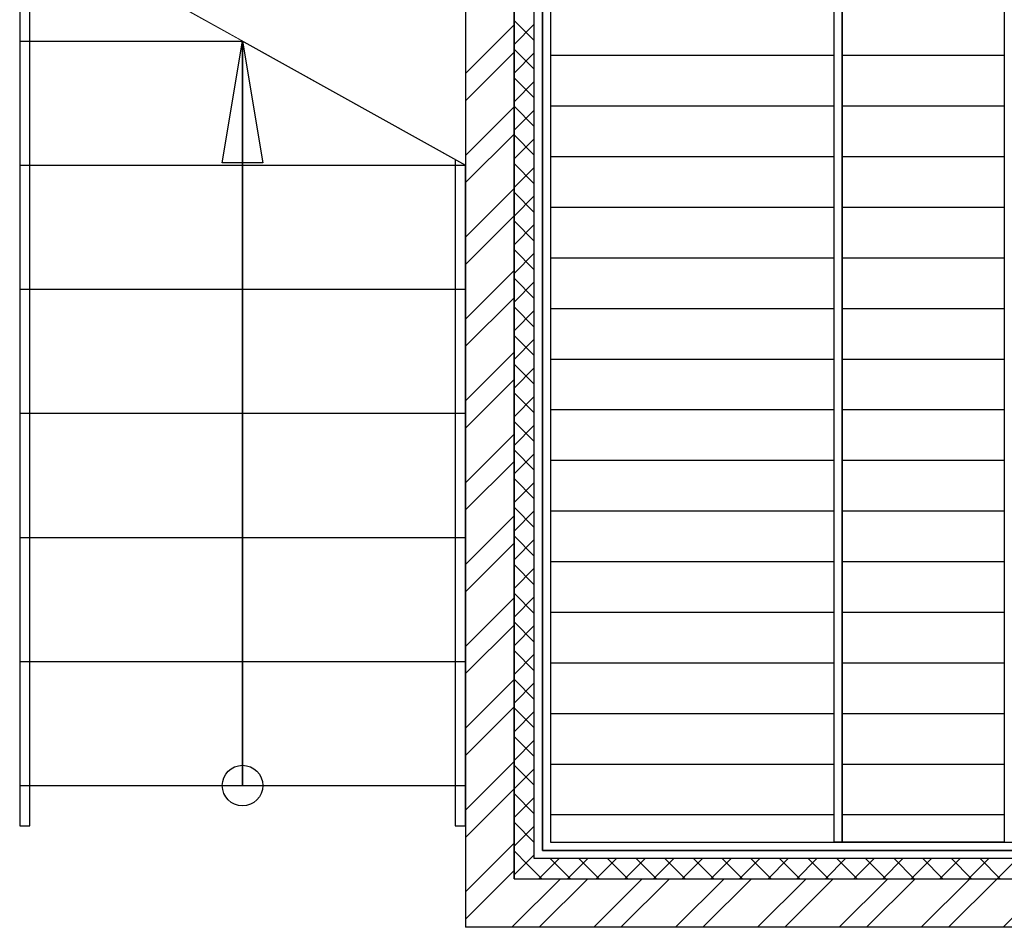
# Model space of a CAD drawing. Units: millimetres. Extents: x 53645 to 137188, y 78097 to 135542.
# Drawn here: x 67101 to 69531, y 90253 to 92494 of the extents above; entities that cross this region are included whole.
import ezdxf

# ---------------------------------------------------------------- set-up
doc = ezdxf.new("R2010")
doc.units = ezdxf.units.MM
doc.set_wipeout_variables(frame=1)
pattern_1 = [(180, (92629.46, 33030.96), (-3e-14, -125), [])]

# ---------------------------------------------------------------- blocks, each defined once
blk = doc.blocks.new('3432')
h = blk.add_hatch()
h.set_pattern_fill('ANSI31', color=0, scale=1000, angle=135)
h.set_pattern_definition(pattern_1)
h.paths.add_polyline_path([(-10690.4, 5760), (-9990.4, 5760), (-9990.4, 7870), (-10690.4, 7870)])
h = blk.add_hatch()
h.set_pattern_fill('ANSI31', color=0, scale=1000, angle=135)
h.set_pattern_definition(pattern_1)
h.paths.add_polyline_path([(-9970.4, 5760), (-9970.4, 7870), (-9570.4, 7870), (-9570.4, 5760)])
at = {"color": 0}
for p, q in [((-12000.5, 5800.8), (-11975.5, 5800.8)), ((-10925.5, 5800.8), (-10900.5, 5800.8))]:
    blk.add_line(p, q, dxfattribs=at)
for points in [[(-10780.5, 5670), (-10780.5, 7960)], [(-10780.4, 7960), (-10780.4, 5670)], [(-10730.4, 5720), (-10730.4, 7910)], [(-10730.4, 5720), (-10730.4, 7910)], [(-10710.4, 5740), (-10710.4, 7890)], [(-10710.4, 7890), (-10710.4, 5740)], [(-10690.4, 7870), (-10690.4, 5760)], [(-10690.4, 5760), (-9990.4, 5760), (-9990.4, 7870), (-10690.4, 7870), (-10690.4, 5760)], [(-10730.4, 7739.3), (-10780.4, 7789.3)], [(-10780.4, 7730), (-10730.4, 7780)], [(-10730.4, 7668.6), (-10780.4, 7718.6)], [(-10780.4, 7659.3), (-10730.4, 7709.3)], [(-10730.4, 7597.9), (-10780.4, 7647.9)], [(-10780.4, 7588.6), (-10730.4, 7638.6)], [(-10730.4, 7527.2), (-10780.4, 7577.2)], [(-10780.4, 7517.9), (-10730.4, 7567.9)], [(-10730.4, 7456.4), (-10780.4, 7506.4)], [(-10780.4, 7447.2), (-10730.4, 7497.2)], [(-10730.4, 7385.7), (-10780.4, 7435.7)], [(-10780.4, 7376.5), (-10730.4, 7426.5)], [(-10730.4, 7315), (-10780.4, 7365)], [(-10780.4, 7305.8), (-10730.4, 7355.8)], [(-10730.4, 7244.3), (-10780.4, 7294.3)], [(-10780.4, 7235.1), (-10730.4, 7285.1)], [(-10730.4, 7173.6), (-10780.4, 7223.6)], [(-10780.4, 7164.3), (-10730.4, 7214.3)], [(-10730.4, 7102.9), (-10780.4, 7152.9)], [(-10780.4, 7093.6), (-10730.4, 7143.6)], [(-10730.4, 7032.2), (-10780.4, 7082.2)], [(-10780.4, 7022.9), (-10730.4, 7072.9)], [(-10730.4, 6961.5), (-10780.4, 7011.5)], [(-10780.4, 6952.2), (-10730.4, 7002.2)], [(-10730.4, 6890.8), (-10780.4, 6940.8)], [(-10780.4, 6881.5), (-10730.4, 6931.5)], [(-10730.4, 6820.1), (-10780.4, 6870.1)], [(-10780.4, 6810.8), (-10730.4, 6860.8)], [(-10730.4, 6749.3), (-10780.4, 6799.3)], [(-10780.4, 6740.1), (-10730.4, 6790.1)], [(-10730.4, 6678.6), (-10780.4, 6728.6)], [(-10780.4, 6669.4), (-10730.4, 6719.4)], [(-10730.4, 6607.9), (-10780.4, 6657.9)], [(-10780.4, 6598.7), (-10730.4, 6648.7)], [(-10730.4, 6537.2), (-10780.4, 6587.2)], [(-10780.4, 6528), (-10730.4, 6578)], [(-10730.4, 6466.5), (-10780.4, 6516.5)], [(-10780.4, 6457.2), (-10730.4, 6507.2)], [(-10730.4, 6395.8), (-10780.4, 6445.8)], [(-10780.4, 6386.5), (-10730.4, 6436.5)], [(-10730.4, 6325.1), (-10780.4, 6375.1)], [(-10780.4, 6315.8), (-10730.4, 6365.8)], [(-10730.4, 6254.4), (-10780.4, 6304.4)], [(-10780.4, 6245.1), (-10730.4, 6295.1)], [(-10730.4, 6183.7), (-10780.4, 6233.7)], [(-10780.4, 6174.4), (-10730.4, 6224.4)], [(-10730.4, 6112.9), (-10780.4, 6162.9)], [(-10780.4, 6103.7), (-10730.4, 6153.7)], [(-10730.4, 6042.2), (-10780.4, 6092.2)], [(-10780.4, 6033), (-10730.4, 6083)], [(-10730.4, 5971.5), (-10780.4, 6021.5)], [(-10780.4, 5962.3), (-10730.4, 6012.3)], [(-10730.4, 5900.8), (-10780.4, 5950.8)], [(-10780.4, 5891.6), (-10730.4, 5941.6)], [(-10730.4, 5830.1), (-10780.4, 5880.1)], [(-10780.4, 5820.8), (-10730.4, 5870.8)], [(-10730.4, 5759.4), (-10780.4, 5809.4)], [(-10780.4, 5750.1), (-10730.4, 5800.1)], [(-10690.4, 5760), (-8570.4, 5760)], [(-10900.5, 5637.5), (-10780.5, 5757.5)], [(-10746.1, 5704.3), (-10780.4, 5738.7)], [(-8570.4, 5740), (-10710.4, 5740)], [(-10710.4, 5740), (-8570.4, 5740)], [(-10780.4, 5679.4), (-10730.4, 5729.4)], [(-8570.4, 5720), (-10730.4, 5720)], [(-8570.4, 5720), (-10730.4, 5720)], [(-10719.2, 5670), (-10669.2, 5720)], [(-10641, 5670), (-10691, 5720)], [(-10648.5, 5670), (-10598.5, 5720)], [(-10570.3, 5670), (-10620.3, 5720)], [(-10577.7, 5670), (-10527.7, 5720)], [(-10499.6, 5670), (-10549.6, 5720)], [(-10507, 5670), (-10457, 5720)], [(-10428.9, 5670), (-10478.9, 5720)], [(-10436.3, 5670), (-10386.3, 5720)], [(-10358.2, 5670), (-10408.2, 5720)], [(-10365.6, 5670), (-10315.6, 5720)], [(-10287.5, 5670), (-10337.5, 5720)], [(-10294.9, 5670), (-10244.9, 5720)], [(-10216.8, 5670), (-10266.8, 5720)], [(-10224.2, 5670), (-10174.2, 5720)], [(-10146.1, 5670), (-10196.1, 5720)], [(-10153.5, 5670), (-10103.5, 5720)], [(-10075.4, 5670), (-10125.4, 5720)], [(-10082.8, 5670), (-10032.8, 5720)], [(-10004.6, 5670), (-10054.6, 5720)], [(-10012.1, 5670), (-9962.1, 5720)], [(-9933.9, 5670), (-9983.9, 5720)], [(-9941.4, 5670), (-9891.4, 5720)], [(-9863.2, 5670), (-9913.2, 5720)], [(-9870.6, 5670), (-9820.6, 5720)], [(-9792.5, 5670), (-9842.5, 5720)], [(-9799.9, 5670), (-9749.9, 5720)], [(-9721.8, 5670), (-9771.8, 5720)], [(-9729.2, 5670), (-9679.2, 5720)], [(-9651.1, 5670), (-9701.1, 5720)], [(-9658.5, 5670), (-9608.5, 5720)], [(-9580.4, 5670), (-9630.4, 5720)], [(-9587.8, 5670), (-9537.8, 5720)], [(-10900.5, 5570.2), (-10780.5, 5690.2)], [(-10711.8, 5670), (-10746.1, 5704.3)], [(-10786, 5550), (-10666, 5670)], [(-10780.5, 5670), (-10780.4, 5670)], [(-10780.4, 5670), (-10780.4, 5670)], [(-10780.4, 5670), (-8570.4, 5670)], [(-10780.4, 5670), (-8570.4, 5670)], [(-10718.6, 5550), (-10598.6, 5670)], [(-10583.9, 5550), (-10463.9, 5670)], [(-10516.5, 5550), (-10396.6, 5670)], [(-10381.8, 5550), (-10261.8, 5670)], [(-10314.5, 5550), (-10194.5, 5670)], [(-10179.8, 5550), (-10059.8, 5670)], [(-10112.4, 5550), (-9992.4, 5670)], [(-9977.7, 5550), (-9857.7, 5670)], [(-9910.4, 5550), (-9790.4, 5670)], [(-9775.7, 5550), (-9655.7, 5670)], [(-9708.3, 5550), (-9588.3, 5670)], [(-9573.6, 5550), (-9453.6, 5670)], [(-7850.5, 5550), (-10900.5, 5550)]]:
    blk.add_lwpolyline(points, dxfattribs=at)
for points in [[(-9990.4, 5760), (-9990.4, 7870), (-9970.4, 7870), (-9970.4, 5760)], [(-9970.4, 5760), (-9970.4, 7870), (-9570.4, 7870), (-9570.4, 5760)]]:
    blk.add_lwpolyline(points, close=True, dxfattribs=at)
blk.add_wipeout([(-12000.5, 5900), (-10900.5, 5900), (-10900.5, 6206.4), (-12000.5, 6206.4)], dxfattribs=at)
for p, q in [((-10900.5, 6206.4), (-12000.5, 6206.4)), ((-12000.5, 5900), (-10900.5, 5900)), ((-11975.5, 5800.8), (-11975.5, 5900)), ((-10925.5, 5900), (-10925.5, 5800.8))]:
    blk.add_line(p, q, dxfattribs=at)
for points in [[(-10900.5, 6041.6), (-10780.5, 6161.6)], [(-10900.5, 5974.3), (-10780.5, 6094.3)], [(-10900.5, 5839.6), (-10780.5, 5959.6)], [(-10900.5, 5772.2), (-10780.5, 5892.2)]]:
    blk.add_lwpolyline(points, dxfattribs=at)
blk.add_circle((-11450.5, 5900), 50, dxfattribs=at)
blk.add_wipeout([(-12000.5, 6206.4), (-10900.5, 6206.4), (-10900.5, 6512.8), (-12000.5, 6512.8)], dxfattribs=at)
for p, q in [((-10900.5, 6512.8), (-12000.5, 6512.8)), ((-12000.5, 6206.4), (-10900.5, 6206.4)), ((-11450.5, 5900), (-11450.5, 6206.4))]:
    blk.add_line(p, q, dxfattribs=at)
for points in [[(-10900.5, 6378.4), (-10780.5, 6498.4)], [(-10900.5, 6243.7), (-10780.5, 6363.7)], [(-10900.5, 6176.4), (-10780.5, 6296.4)]]:
    blk.add_lwpolyline(points, dxfattribs=at)
blk.add_wipeout([(-12000.5, 6512.8), (-10900.5, 6512.8), (-10900.5, 6819.2), (-12000.5, 6819.2)], dxfattribs=at)
for p, q in [((-10900.5, 6819.2), (-12000.5, 6819.2)), ((-12000.5, 6512.8), (-10900.5, 6512.8))]:
    blk.add_line(p, q, dxfattribs=at)
for points in [[(-11450.5, 6800), (-11450.5, 5900)], [(-10900.5, 6647.8), (-10780.5, 6767.8)], [(-10900.5, 6580.5), (-10780.5, 6700.5)], [(-10900.5, 6445.8), (-10780.5, 6565.8)]]:
    blk.add_lwpolyline(points, dxfattribs=at)
blk.add_wipeout([(-12000.5, 6819.2), (-10900.5, 6819.2), (-10900.5, 7125.6), (-12000.5, 7125.6)], dxfattribs=at)
for p, q in [((-10900.5, 7125.6), (-12000.5, 7125.6)), ((-12000.5, 6819.2), (-10900.5, 6819.2))]:
    blk.add_line(p, q, dxfattribs=at)
for points in [[(-10900.5, 6984.6), (-10780.5, 7104.6)], [(-10900.5, 6849.9), (-10780.5, 6969.9)], [(-10900.5, 6782.5), (-10780.5, 6902.5)]]:
    blk.add_lwpolyline(points, dxfattribs=at)
blk.add_wipeout([(-12000.5, 7125.6), (-10900.5, 7125.6), (-10900.5, 7432), (-12000.5, 7432)], dxfattribs=at)
for p, q in [((-10900.5, 7432), (-12000.5, 7432)), ((-12000.5, 7125.6), (-10900.5, 7125.6))]:
    blk.add_line(p, q, dxfattribs=at)
for points in [[(-10900.5, 7254), (-10780.5, 7374)], [(-10900.5, 7186.6), (-10780.5, 7306.6)], [(-10900.5, 7051.9), (-10780.5, 7171.9)]]:
    blk.add_lwpolyline(points, dxfattribs=at)
blk.add_wipeout([(-12000.5, 7432), (-10900.5, 7432), (-11450.5, 7738.4), (-12000.5, 7738.4)], dxfattribs=at)
for p, q in [((-11450.5, 7738.4), (-12000.5, 7738.4)), ((-11400.2, 7437.9), (-11500.7, 7437.9)), ((-10925.5, 7445.9), (-10925.5, 5900)), ((-12000.5, 7432), (-10900.5, 7432)), ((-10900.5, 5800.8), (-10900.5, 7432))]:
    blk.add_line(p, q, dxfattribs=at)
blk.add_lwpolyline([(-10900.5, 7388.7), (-10780.5, 7508.7)], dxfattribs=at)
blk.add_wipeout([(-10900.5, 7738.4), (-11245, 7738.4), (-10900.5, 7546.4)], dxfattribs=at)
for points in [[(-10900.5, 7590.7), (-10780.5, 7710.7)], [(-10900.5, 7456), (-10780.5, 7576)]]:
    blk.add_lwpolyline(points, dxfattribs=at)
blk.add_wipeout([(-12000.5, 7738.4), (-11450.5, 7738.4), (-12000.5, 8044.8)], dxfattribs=at)
for p, q in [((-12000.5, 8044.8), (-12000.5, 5800.8)), ((-12000.5, 8044.8), (-10900.5, 7432)), ((-11975.5, 5900), (-11975.5, 8030.8)), ((-12000.5, 7738.4), (-11450.5, 7738.4)), ((-11500.7, 7437.9), (-11450.5, 7738.4)), ((-11450.5, 6206.4), (-11450.5, 7738.4)), ((-11450.5, 7738.4), (-11400.2, 7437.9))]:
    blk.add_line(p, q, dxfattribs=at)
blk.add_lwpolyline([(-11450.5, 7738.4), (-11450.5, 6788.4)], dxfattribs=at)
blk.add_wipeout([(-11795, 8044.8), (-11245, 7738.4), (-10900.5, 7738.4), (-10900.5, 8044.8)], dxfattribs=at)
for points in [[(-10900.5, 8080), (-10900.5, 5550)], [(-10900.5, 7658.1), (-10780.5, 7778.1)]]:
    blk.add_lwpolyline(points, dxfattribs=at)

msp = doc.modelspace()

# ---------------------------------------------------------------- block references
msp.add_blockref('3432', (79101.6, 84702.8))

doc.saveas('drawing.dxf')
